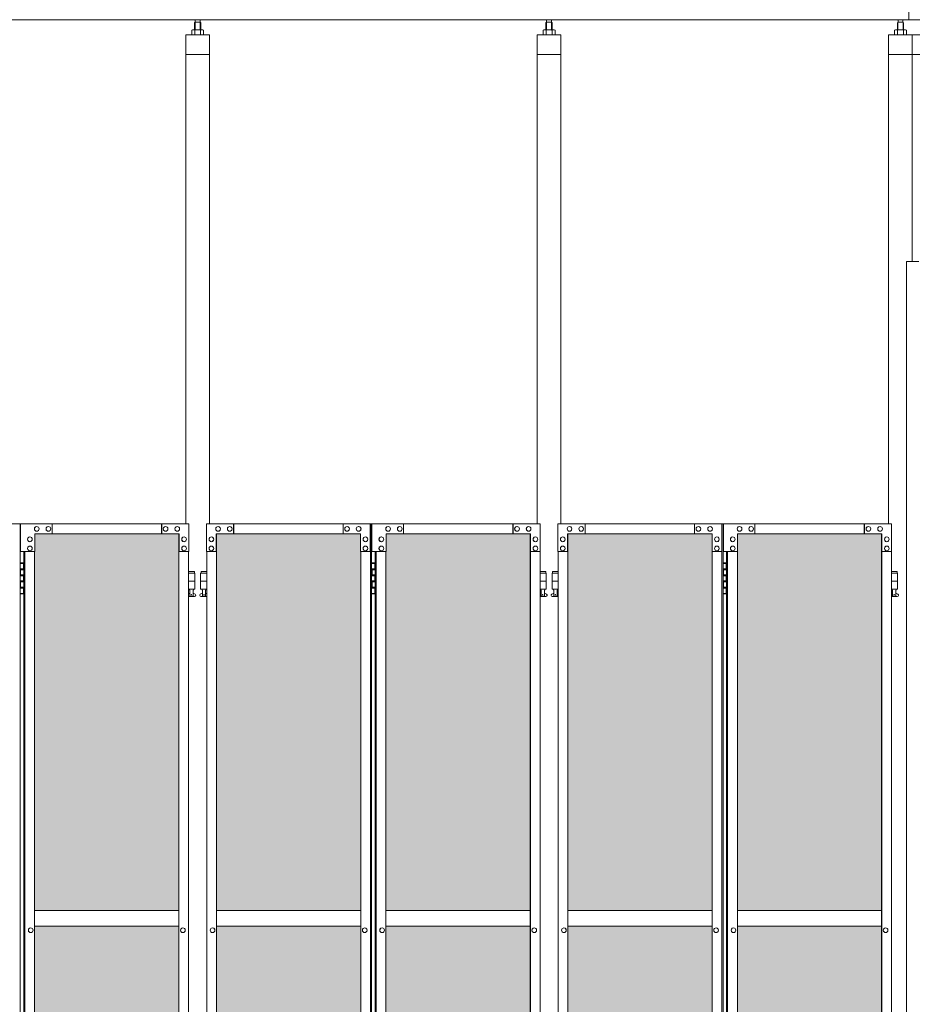
# Model space of a CAD drawing. Units: millimetres. Extents: x 2456 to 33146, y 470 to 10471.
# Drawn here: x 7937 to 10200, y 4107 to 6603 of the extents above; entities that cross this region are included whole.
import ezdxf

# ---------------------------------------------------------------- set-up
doc = ezdxf.new("R2010")
doc.units = ezdxf.units.MM
for name, color, linetype, lineweight in [('ハッチング', 171, 'Continuous', 9), ('実線', 3, 'Continuous', 18), ('細線', 4, 'Continuous', 9)]:
    doc.layers.add(name, color=color, linetype=linetype, lineweight=lineweight)

msp = doc.modelspace()

# ---------------------------------------------------------------- hatches: boundary and pattern name
at = {"layer": 'ハッチング', "ltscale": 0.05}
h = msp.add_hatch(dxfattribs=at)
h.set_pattern_fill('AR-B816', color=256, scale=0.2)
h.paths.add_polyline_path([(4321.6, 5274.6), (4006.1, 5274.6), (4006.1, 4344.6), (4321.6, 4344.6)])
h.paths.add_polyline_path([(4408.9, 4344.6), (4775.9, 4344.6), (4775.9, 5299.6), (4409.3, 5299.6), (4408.9, 5254.6)])
h.paths.add_polyline_path([(4871.8, 4344.6), (5237.6, 4344.6), (5237.1, 5254.6), (5237.1, 5299.6), (4871.8, 5299.6)])
h.paths.add_polyline_path([(5667.2, 5299.6), (5301.9, 5299.6), (5301.4, 5254.6), (5301.4, 4344.6), (5667.2, 4344.6)])
h.paths.add_polyline_path([(6128.1, 5254.6), (6128.1, 5299.6), (5762.8, 5299.6), (5762.8, 4344.6), (6128.6, 4344.6), (6128.6, 5254.6)], is_closed=False)
h.paths.add_polyline_path([(6558.2, 5299.6), (6192.9, 5299.6), (6192.4, 5254.6), (6192.4, 4344.6), (6558.2, 4344.6)])
h.paths.add_polyline_path([(6653.8, 4344.6), (7019.6, 4344.6), (7019.1, 5254.6), (7019.1, 5299.6), (6653.8, 5299.6)])
h.paths.add_polyline_path([(7449.2, 5299.6), (7083.9, 5299.6), (7083.4, 5254.6), (7083.4, 4344.6), (7449.2, 4344.6)])
h.paths.add_polyline_path([(7910.1, 5254.6), (7910.1, 5299.6), (7544.8, 5299.6), (7544.8, 4344.6), (7910.6, 4344.6), (7910.6, 5254.6)], is_closed=False)
h.paths.add_polyline_path([(7974.4, 4344.6), (8340.2, 4344.6), (8340.2, 5299.6), (7974.9, 5299.6), (7974.4, 5254.6)])
h.paths.add_polyline_path([(8435.8, 4344.6), (8801.6, 4344.6), (8801.1, 5254.6), (8801.1, 5299.6), (8435.8, 5299.6)])
h.paths.add_polyline_path([(9231.2, 5299.6), (8865.9, 5299.6), (8865.4, 5254.6), (8865.4, 4344.6), (9231.2, 4344.6)])
h.paths.add_polyline_path([(9692.1, 5254.6), (9692.1, 5299.6), (9326.8, 5299.6), (9326.8, 4344.6), (9692.6, 4344.6), (9692.6, 5254.6)], is_closed=False)
h.paths.add_polyline_path([(10122.2, 5299.6), (9756.9, 5299.6), (9756.4, 5254.6), (9756.4, 4344.6), (10122.2, 4344.6)])
h.paths.add_polyline_path([(10277.8, 4344.6), (10643.6, 4344.6), (10643.1, 5254.6), (10643.1, 5299.6), (10277.8, 5299.6)])
h.paths.add_polyline_path([(10707.4, 4344.6), (11073.2, 4344.6), (11073.2, 5299.6), (10707.9, 5299.6), (10707.4, 5254.6)])
h.paths.add_polyline_path([(11534.1, 5254.6), (11534.1, 5299.6), (11168.8, 5299.6), (11168.8, 4344.6), (11534.6, 4344.6), (11534.6, 5254.6)], is_closed=False)
h.paths.add_polyline_path([(11598.4, 4344.6), (11964.2, 4344.6), (11964.2, 5299.6), (11598.9, 5299.6), (11598.4, 5254.6)])
h.paths.add_polyline_path([(12425.1, 5254.6), (12425.1, 5299.6), (12059.8, 5299.6), (12059.8, 4344.6), (12425.6, 4344.6), (12425.6, 5254.6)], is_closed=False)
h.paths.add_polyline_path([(12855.2, 5299.6), (12489.9, 5299.6), (12489.4, 5254.6), (12489.4, 4344.6), (12855.2, 4344.6)])
h.paths.add_polyline_path([(13316.1, 5254.6), (13316.1, 5299.6), (12950.8, 5299.6), (12950.8, 4344.6), (13316.6, 4344.6), (13316.6, 5254.6)], is_closed=False)
h.paths.add_polyline_path([(13746.2, 5299.6), (13380.9, 5299.6), (13380.4, 5254.6), (13380.4, 4344.6), (13746.2, 4344.6)])
h.paths.add_polyline_path([(14207.1, 5254.6), (14207.1, 5299.6), (13841.8, 5299.6), (13841.8, 4344.6), (14207.6, 4344.6), (14207.6, 5254.6)], is_closed=False)
h.paths.add_polyline_path([(14271.4, 4344.6), (14637.2, 4344.6), (14637.2, 5299.6), (14271.9, 5299.6), (14271.4, 5254.6)])
h.paths.add_polyline_path([(14732.8, 4344.6), (15098.6, 4344.6), (15098.1, 5254.6), (15098.1, 5299.6), (14732.8, 5299.6)])
h.paths.add_polyline_path([(15528.2, 5299.6), (15162.9, 5299.6), (15162.4, 5254.6), (15162.4, 4344.6), (15528.2, 4344.6)])
h.paths.add_polyline_path([(15623.8, 4344.6), (15989.6, 4344.6), (15989.1, 5254.6), (15989.1, 5299.6), (15623.8, 5299.6)])
h.paths.add_polyline_path([(16419.2, 5299.6), (16053.9, 5299.6), (16053.4, 5254.6), (16053.4, 4344.6), (16419.2, 4344.6)])
h.paths.add_polyline_path([(4006.1, 4304.6), (4006.1, 3859.6), (4050.2, 3859.6), (4276.8, 3859.6), (4321.2, 3859.6), (4321.6, 3904.6), (4321.6, 4304.6)])
h.paths.add_polyline_path([(4012, 3344.6), (4317.6, 3344.6), (4317.2, 3759.6), (4317.2, 3804.6), (4272.8, 3804.6), (4055.7, 3804.6), (4012, 3804.6)])
h.paths.add_polyline_path([(4012, 2389.6), (4056.1, 2389.6), (4272.8, 2389.6), (4317.2, 2389.6), (4317.6, 2434.6), (4317.6, 3304.6), (4012, 3304.6)])
h.paths.add_polyline_path([(4775.9, 3344.6), (4775.9, 4304.6), (4408.9, 4304.6), (4408.9, 3344.6)])
h.paths.add_polyline_path([(4775.9, 2349.6), (4775.9, 3304.6), (4408.9, 3304.6), (4409.3, 2394.6), (4409.3, 2349.6), (4453.7, 2349.6), (4732.3, 2349.6)])
h.paths.add_polyline_path([(4871.8, 3304.6), (4871.8, 2349.6), (4915.7, 2349.6), (5192.9, 2349.6), (5237.1, 2349.6), (5237.6, 2394.6), (5237.6, 3304.6)])
h.paths.add_polyline_path([(5237.6, 4304.6), (4871.8, 4304.6), (4871.8, 3344.6), (5237.6, 3344.6)])
h.paths.add_polyline_path([(5301.4, 3344.6), (5667.2, 3344.6), (5667.2, 4304.6), (5301.4, 4304.6)])
h.paths.add_polyline_path([(5667.2, 2349.6), (5667.2, 3304.6), (5301.4, 3304.6), (5301.9, 2394.6), (5301.9, 2349.6), (5346.1, 2349.6), (5623.8, 2349.6)])
h.paths.add_polyline_path([(5762.8, 3304.6), (5762.8, 2349.6), (5806.7, 2349.6), (6083.9, 2349.6), (6128.1, 2349.6), (6128.6, 2394.6), (6128.6, 3304.6)])
h.paths.add_polyline_path([(6128.6, 4304.6), (5762.8, 4304.6), (5762.8, 3344.6), (6128.6, 3344.6)])
h.paths.add_polyline_path([(6192.4, 3344.6), (6558.2, 3344.6), (6558.2, 4304.6), (6192.4, 4304.6)])
h.paths.add_polyline_path([(6558.2, 2349.6), (6558.2, 3304.6), (6192.4, 3304.6), (6192.9, 2394.6), (6192.9, 2349.6), (6237.1, 2349.6), (6514.8, 2349.6)])
h.paths.add_polyline_path([(6653.8, 3304.6), (6653.8, 2349.6), (6697.7, 2349.6), (6974.9, 2349.6), (7019.1, 2349.6), (7019.6, 2394.6), (7019.6, 3304.6)])
h.paths.add_polyline_path([(7019.6, 4304.6), (6653.8, 4304.6), (6653.8, 3344.6), (7019.6, 3344.6)])
h.paths.add_polyline_path([(7083.4, 3344.6), (7449.2, 3344.6), (7449.2, 4304.6), (7083.4, 4304.6)])
h.paths.add_polyline_path([(7449.2, 2349.6), (7449.2, 3304.6), (7083.4, 3304.6), (7083.9, 2394.6), (7083.9, 2349.6), (7128.1, 2349.6), (7405.8, 2349.6)])
h.paths.add_polyline_path([(7544.8, 3304.6), (7544.8, 2349.6), (7588.7, 2349.6), (7865.9, 2349.6), (7910.1, 2349.6), (7910.6, 2394.6), (7910.6, 3304.6)])
h.paths.add_polyline_path([(7910.6, 4304.6), (7544.8, 4304.6), (7544.8, 3344.6), (7910.6, 3344.6)])
h.paths.add_polyline_path([(7974.4, 3344.6), (8340.2, 3344.6), (8340.2, 4304.6), (7974.4, 4304.6)])
h.paths.add_polyline_path([(8340.2, 2349.6), (8340.2, 3304.6), (7974.4, 3304.6), (7974.9, 2394.6), (7974.9, 2349.6), (8019.1, 2349.6), (8296.8, 2349.6)])
h.paths.add_polyline_path([(8435.8, 3304.6), (8435.8, 2349.6), (8479.7, 2349.6), (8756.9, 2349.6), (8801.1, 2349.6), (8801.6, 2394.6), (8801.6, 3304.6)])
h.paths.add_polyline_path([(8801.6, 4304.6), (8435.8, 4304.6), (8435.8, 3344.6), (8801.6, 3344.6)])
h.paths.add_polyline_path([(8865.4, 3344.6), (9231.2, 3344.6), (9231.2, 4304.6), (8865.4, 4304.6)])
h.paths.add_polyline_path([(9231.2, 2349.6), (9231.2, 3304.6), (8865.4, 3304.6), (8865.9, 2394.6), (8865.9, 2349.6), (8910.1, 2349.6), (9187.8, 2349.6)])
h.paths.add_polyline_path([(9326.8, 3304.6), (9326.8, 2349.6), (9370.7, 2349.6), (9647.9, 2349.6), (9692.1, 2349.6), (9692.6, 2394.6), (9692.6, 3304.6)])
h.paths.add_polyline_path([(9692.6, 4304.6), (9326.8, 4304.6), (9326.8, 3344.6), (9692.6, 3344.6)])
h.paths.add_polyline_path([(9756.4, 3344.6), (10122.2, 3344.6), (10122.2, 4304.6), (9756.4, 4304.6)])
h.paths.add_polyline_path([(10122.2, 2349.6), (10122.2, 3304.6), (9756.4, 3304.6), (9756.9, 2394.6), (9756.9, 2349.6), (9801.1, 2349.6), (10078.8, 2349.6)])
h.paths.add_polyline_path([(10277.8, 3304.6), (10277.8, 2349.6), (10321.7, 2349.6), (10598.9, 2349.6), (10643.1, 2349.6), (10643.6, 2394.6), (10643.6, 3304.6)])
h.paths.add_polyline_path([(10643.6, 4304.6), (10277.8, 4304.6), (10277.8, 3344.6), (10643.6, 3344.6)])
h.paths.add_polyline_path([(10707.4, 3344.6), (11073.2, 3344.6), (11073.2, 4304.6), (10707.4, 4304.6)])
h.paths.add_polyline_path([(11073.2, 2349.6), (11073.2, 3304.6), (10707.4, 3304.6), (10707.9, 2394.6), (10707.9, 2349.6), (10752.1, 2349.6), (11029.8, 2349.6)])
h.paths.add_polyline_path([(11168.8, 3304.6), (11168.8, 2349.6), (11212.7, 2349.6), (11489.9, 2349.6), (11534.1, 2349.6), (11534.6, 2394.6), (11534.6, 3304.6)])
h.paths.add_polyline_path([(11534.6, 4304.6), (11168.8, 4304.6), (11168.8, 3344.6), (11534.6, 3344.6)])
h.paths.add_polyline_path([(11598.4, 3344.6), (11964.2, 3344.6), (11964.2, 4304.6), (11598.4, 4304.6)])
h.paths.add_polyline_path([(11964.2, 2349.6), (11964.2, 3304.6), (11598.4, 3304.6), (11598.9, 2394.6), (11598.9, 2349.6), (11643.1, 2349.6), (11920.8, 2349.6)])
h.paths.add_polyline_path([(12059.8, 3304.6), (12059.8, 2349.6), (12103.7, 2349.6), (12380.9, 2349.6), (12425.1, 2349.6), (12425.6, 2394.6), (12425.6, 3304.6)])
h.paths.add_polyline_path([(12425.6, 4304.6), (12059.8, 4304.6), (12059.8, 3344.6), (12425.6, 3344.6)])
h.paths.add_polyline_path([(12489.4, 3344.6), (12855.2, 3344.6), (12855.2, 4304.6), (12489.4, 4304.6)])
h.paths.add_polyline_path([(12855.2, 2349.6), (12855.2, 3304.6), (12489.4, 3304.6), (12489.9, 2394.6), (12489.9, 2349.6), (12534.1, 2349.6), (12811.8, 2349.6)])
h.paths.add_polyline_path([(12950.8, 3304.6), (12950.8, 2349.6), (12994.7, 2349.6), (13271.9, 2349.6), (13316.1, 2349.6), (13316.6, 2394.6), (13316.6, 3304.6)])
h.paths.add_polyline_path([(13316.6, 4304.6), (12950.8, 4304.6), (12950.8, 3344.6), (13316.6, 3344.6)])
h.paths.add_polyline_path([(13380.4, 3344.6), (13746.2, 3344.6), (13746.2, 4304.6), (13380.4, 4304.6)])
h.paths.add_polyline_path([(13746.2, 2349.6), (13746.2, 3304.6), (13380.4, 3304.6), (13380.9, 2394.6), (13380.9, 2349.6), (13425.1, 2349.6), (13702.8, 2349.6)])
h.paths.add_polyline_path([(13841.8, 3304.6), (13841.8, 2349.6), (13885.7, 2349.6), (14162.9, 2349.6), (14207.1, 2349.6), (14207.6, 2394.6), (14207.6, 3304.6)])
h.paths.add_polyline_path([(14207.6, 4304.6), (13841.8, 4304.6), (13841.8, 3344.6), (14207.6, 3344.6)])
h.paths.add_polyline_path([(14271.4, 3344.6), (14637.2, 3344.6), (14637.2, 4304.6), (14271.4, 4304.6)])
h.paths.add_polyline_path([(14637.2, 2349.6), (14637.2, 3304.6), (14271.4, 3304.6), (14271.9, 2394.6), (14271.9, 2349.6), (14316.1, 2349.6), (14593.8, 2349.6)])
h.paths.add_polyline_path([(14732.8, 3304.6), (14732.8, 2349.6), (14776.7, 2349.6), (15053.9, 2349.6), (15098.1, 2349.6), (15098.6, 2394.6), (15098.6, 3304.6)])
h.paths.add_polyline_path([(15098.6, 4304.6), (14732.8, 4304.6), (14732.8, 3344.6), (15098.6, 3344.6)])
h.paths.add_polyline_path([(15162.4, 3344.6), (15528.2, 3344.6), (15528.2, 4304.6), (15162.4, 4304.6)])
h.paths.add_polyline_path([(15528.2, 2349.6), (15528.2, 3304.6), (15162.4, 3304.6), (15162.9, 2394.6), (15162.9, 2349.6), (15207.1, 2349.6), (15484.8, 2349.6)])
h.paths.add_polyline_path([(15623.8, 3304.6), (15623.8, 2349.6), (15667.7, 2349.6), (15944.9, 2349.6), (15989.1, 2349.6), (15989.6, 2394.6), (15989.6, 3304.6)])
h.paths.add_polyline_path([(15989.6, 4304.6), (15623.8, 4304.6), (15623.8, 3344.6), (15989.6, 3344.6)])
h.paths.add_polyline_path([(16053.4, 3344.6), (16419.2, 3344.6), (16419.2, 4304.6), (16053.4, 4304.6)])
h.paths.add_polyline_path([(16053.9, 2349.6), (16098.1, 2349.6), (16375.8, 2349.6), (16419.2, 2349.6), (16419.2, 3304.6), (16053.4, 3304.6), (16053.9, 2394.6)])
h.paths.add_polyline_path([(18644.1, 3304.6), (18271.6, 3304.6), (18271.6, 2394.6), (18271.6, 2349.6), (18316.6, 2349.6), (18595.7, 2349.6), (18606.1, 2360), (18651.1, 2366), (18644.1, 2394.6)])
h.paths.add_polyline_path([(18644.1, 4304.6), (18271.6, 4304.6), (18271.6, 3344.6), (18644.1, 3344.6)])
h.paths.add_polyline_path([(18644.1, 5254.6), (18644.1, 5299.6), (18599.1, 5299.6), (18316.6, 5299.6), (18271.6, 5299.6), (18271.6, 5254.6), (18271.6, 4344.6), (18644.1, 4344.6)])

# ---------------------------------------------------------------- linework, layer by layer
at = {"layer": '実線', "ltscale": 0.05}
for p, q in [((10191, 6603), (10191, 7303)), ((16257, 6603), (4143, 6603)), ((8381.5, 6596.6), (8380.1, 6595.1)), ((8380.1, 6595.1), (8380.1, 6577.6)), ((8394.5, 6596.6), (8381.5, 6596.6)), ((8381.7, 6596.6), (8381.7, 6603)), ((8394.2, 6596.6), (8394.2, 6603)), ((8394.5, 6596.6), (8395.9, 6595.1)), ((8395.9, 6595.1), (8395.9, 6577.6)), ((9272.5, 6596.6), (9271.1, 6595.1)), ((9271.1, 6595.1), (9271.1, 6577.6)), ((9285.5, 6596.6), (9272.5, 6596.6)), ((9272.8, 6596.6), (9272.8, 6603)), ((9285.3, 6596.6), (9285.3, 6603)), ((9285.5, 6596.6), (9286.9, 6595.1)), ((9286.9, 6595.1), (9286.9, 6577.6)), ((10163.5, 6596.6), (10162.1, 6595.1)), ((10162.1, 6595.1), (10162.1, 6577.6)), ((10176.5, 6596.6), (10163.5, 6596.6)), ((10163.8, 6596.6), (10163.8, 6603)), ((10176.3, 6596.6), (10176.3, 6603)), ((10176.5, 6596.6), (10177.9, 6595.1)), ((10177.9, 6595.1), (10177.9, 6577.6)), ((8375, 6577.6), (8373, 6576.4)), ((8373, 6576.4), (8373, 6564.6)), ((8401, 6577.6), (8375, 6577.6)), ((8377.4, 6577.6), (8376.7, 6577.6)), ((8378, 6577.5), (8377.4, 6577.6)), ((8378.6, 6577.4), (8378, 6577.5)), ((8379.2, 6577.3), (8378.6, 6577.4)), ((8379.6, 6577.2), (8379.2, 6577.3)), ((8380, 6577), (8379.6, 6577.2)), ((8380.3, 6576.8), (8380, 6577)), ((8380.4, 6576.6), (8380.3, 6576.8)), ((8380.5, 6576.4), (8380.4, 6576.6)), ((8380.6, 6576.6), (8380.5, 6576.4)), ((8380.5, 6576.4), (8380.5, 6576.4)), ((8380.5, 6576.4), (8380.5, 6576.4)), ((8380.5, 6576.4), (8380.5, 6564.6)), ((8380.9, 6576.8), (8380.6, 6576.6)), ((8381.5, 6577), (8380.9, 6576.8)), ((8382.3, 6577.2), (8381.5, 6577)), ((8383.2, 6577.3), (8382.3, 6577.2)), ((8384.2, 6577.4), (8383.2, 6577.3)), ((8385.4, 6577.5), (8384.2, 6577.4)), ((8386.7, 6577.6), (8385.4, 6577.5)), ((8388, 6577.6), (8386.7, 6577.6)), ((8389.3, 6577.6), (8388, 6577.6)), ((8390.6, 6577.5), (8389.3, 6577.6)), ((8391.8, 6577.4), (8390.6, 6577.5)), ((8392.8, 6577.3), (8391.8, 6577.4)), ((8393.7, 6577.2), (8392.8, 6577.3)), ((8394.5, 6577), (8393.7, 6577.2)), ((8395.1, 6576.8), (8394.5, 6577)), ((8395.4, 6576.6), (8395.1, 6576.8)), ((8395.5, 6576.4), (8395.4, 6576.6)), ((8395.6, 6576.6), (8395.5, 6576.4)), ((8395.5, 6576.4), (8395.5, 6576.4)), ((8395.5, 6576.4), (8395.5, 6564.6)), ((8395.7, 6576.8), (8395.6, 6576.6)), ((8396, 6577), (8395.7, 6576.8)), ((8396.4, 6577.2), (8396, 6577)), ((8396.8, 6577.3), (8396.4, 6577.2)), ((8397.4, 6577.4), (8396.8, 6577.3)), ((8398, 6577.5), (8397.4, 6577.4)), ((8398.6, 6577.6), (8398, 6577.5)), ((8399.3, 6577.6), (8398.6, 6577.6)), ((8399.3, 6577.6), (8399.3, 6577.6)), ((8401, 6577.6), (8403, 6576.4)), ((8403, 6576.4), (8403, 6564.6)), ((9266, 6577.6), (9264, 6576.4)), ((9264, 6576.4), (9264, 6564.6)), ((9292, 6577.6), (9266, 6577.6)), ((9268.4, 6577.6), (9267.7, 6577.6)), ((9269, 6577.5), (9268.4, 6577.6)), ((9269.6, 6577.4), (9269, 6577.5)), ((9270.2, 6577.3), (9269.6, 6577.4)), ((9270.6, 6577.2), (9270.2, 6577.3)), ((9271, 6577), (9270.6, 6577.2)), ((9271.3, 6576.8), (9271, 6577)), ((9271.4, 6576.6), (9271.3, 6576.8)), ((9271.5, 6576.4), (9271.4, 6576.6)), ((9271.6, 6576.6), (9271.5, 6576.4)), ((9271.5, 6576.4), (9271.5, 6576.4)), ((9271.5, 6576.4), (9271.5, 6576.4)), ((9271.5, 6576.4), (9271.5, 6564.6)), ((9271.9, 6576.8), (9271.6, 6576.6)), ((9272.5, 6577), (9271.9, 6576.8)), ((9273.3, 6577.2), (9272.5, 6577)), ((9274.2, 6577.3), (9273.3, 6577.2)), ((9275.2, 6577.4), (9274.2, 6577.3)), ((9276.4, 6577.5), (9275.2, 6577.4)), ((9277.7, 6577.6), (9276.4, 6577.5)), ((9279, 6577.6), (9277.7, 6577.6)), ((9280.3, 6577.6), (9279, 6577.6)), ((9281.6, 6577.5), (9280.3, 6577.6)), ((9282.8, 6577.4), (9281.6, 6577.5)), ((9283.8, 6577.3), (9282.8, 6577.4)), ((9284.7, 6577.2), (9283.8, 6577.3)), ((9285.5, 6577), (9284.7, 6577.2)), ((9286.1, 6576.8), (9285.5, 6577)), ((9286.4, 6576.6), (9286.1, 6576.8)), ((9286.5, 6576.4), (9286.4, 6576.6)), ((9286.6, 6576.6), (9286.5, 6576.4)), ((9286.5, 6576.4), (9286.5, 6576.4)), ((9286.5, 6576.4), (9286.5, 6564.6)), ((9286.7, 6576.8), (9286.6, 6576.6)), ((9287, 6577), (9286.7, 6576.8)), ((9287.4, 6577.2), (9287, 6577)), ((9287.8, 6577.3), (9287.4, 6577.2)), ((9288.4, 6577.4), (9287.8, 6577.3)), ((9289, 6577.5), (9288.4, 6577.4)), ((9289.6, 6577.6), (9289, 6577.5)), ((9290.3, 6577.6), (9289.6, 6577.6)), ((9290.3, 6577.6), (9290.3, 6577.6)), ((9292, 6577.6), (9294, 6576.4)), ((9294, 6576.4), (9294, 6564.6)), ((10157, 6577.6), (10155, 6576.4)), ((10155, 6576.4), (10155, 6564.6)), ((10183, 6577.6), (10157, 6577.6)), ((10159.4, 6577.6), (10158.7, 6577.6)), ((10160, 6577.5), (10159.4, 6577.6)), ((10160.6, 6577.4), (10160, 6577.5)), ((10161.2, 6577.3), (10160.6, 6577.4)), ((10161.6, 6577.2), (10161.2, 6577.3)), ((10162, 6577), (10161.6, 6577.2)), ((10162.3, 6576.8), (10162, 6577)), ((10162.4, 6576.6), (10162.3, 6576.8)), ((10162.5, 6576.4), (10162.4, 6576.6)), ((10162.6, 6576.6), (10162.5, 6576.4)), ((10162.5, 6576.4), (10162.5, 6576.4)), ((10162.5, 6576.4), (10162.5, 6576.4)), ((10162.5, 6576.4), (10162.5, 6564.6)), ((10162.9, 6576.8), (10162.6, 6576.6)), ((10163.5, 6577), (10162.9, 6576.8)), ((10164.3, 6577.2), (10163.5, 6577)), ((10165.2, 6577.3), (10164.3, 6577.2)), ((10166.2, 6577.4), (10165.2, 6577.3)), ((10167.4, 6577.5), (10166.2, 6577.4)), ((10168.7, 6577.6), (10167.4, 6577.5)), ((10170, 6577.6), (10168.7, 6577.6)), ((10171.3, 6577.6), (10170, 6577.6)), ((10172.6, 6577.5), (10171.3, 6577.6)), ((10173.8, 6577.4), (10172.6, 6577.5)), ((10174.8, 6577.3), (10173.8, 6577.4)), ((10175.7, 6577.2), (10174.8, 6577.3)), ((10176.5, 6577), (10175.7, 6577.2)), ((10177.1, 6576.8), (10176.5, 6577)), ((10177.4, 6576.6), (10177.1, 6576.8)), ((10177.5, 6576.4), (10177.4, 6576.6)), ((10177.6, 6576.6), (10177.5, 6576.4)), ((10177.5, 6576.4), (10177.5, 6576.4)), ((10177.5, 6576.4), (10177.5, 6564.6)), ((10177.7, 6576.8), (10177.6, 6576.6)), ((10178, 6577), (10177.7, 6576.8)), ((10178.4, 6577.2), (10178, 6577)), ((10178.8, 6577.3), (10178.4, 6577.2)), ((10179.4, 6577.4), (10178.8, 6577.3)), ((10180, 6577.5), (10179.4, 6577.4)), ((10180.6, 6577.6), (10180, 6577.5)), ((10181.3, 6577.6), (10180.6, 6577.6)), ((10181.3, 6577.6), (10181.3, 6577.6)), ((10183, 6577.6), (10185, 6576.4)), ((10185, 6576.4), (10185, 6564.6)), ((8358, 6564.6), (8358, 5324.6)), ((8418, 6564.6), (8358, 6564.6)), ((8418, 5324.6), (8418, 6564.6)), ((9249, 6564.6), (9249, 5324.6)), ((9309, 6564.6), (9249, 6564.6)), ((9309, 5324.6), (9309, 6564.6)), ((10140, 5324.6), (10140, 6564.6)), ((10200, 6564.6), (10140, 6564.6)), ((10200, 6564.6), (10200, 5989.6)), ((10260, 6564.6), (10200, 6564.6)), ((8418, 6514.6), (8358, 6514.6)), ((9309, 6514.6), (9249, 6514.6)), ((10200, 6514.6), (10140, 6514.6)), ((10260, 6514.6), (10200, 6514.6)), ((10185, 5989.6), (10216.5, 5989.6)), ((10185, 5989.6), (10185, 2339.6)), ((7519.4, 5324.6), (7938.1, 5324.6)), ((7938.1, 5324.6), (7938.1, 2324.6)), ((8365.6, 5324.6), (7938.9, 5324.6)), ((7938.9, 5254.6), (7938.9, 5324.6)), ((7979.8, 5318.1), (7979.9, 5318.1)), ((8009.3, 5318.1), (8009.4, 5318.1)), ((8019.1, 5324.6), (8019.1, 5299.6)), ((8296.3, 5324.6), (8296.3, 5299.6)), ((8296.8, 5299.6), (8296.8, 5324.6)), ((8306.6, 5318.1), (8306.7, 5318.1)), ((8336.1, 5318.1), (8336.2, 5318.1)), ((8365.6, 5324.6), (8365.6, 5254.6)), ((8410.4, 5324.6), (8829.1, 5324.6)), ((8410.4, 5324.6), (8410.4, 5254.6)), ((8439.9, 5318.1), (8439.8, 5318.1)), ((8469.4, 5318.1), (8469.3, 5318.1)), ((8479.2, 5299.6), (8479.2, 5324.6)), ((8479.7, 5324.6), (8479.7, 5299.6)), ((8756.9, 5324.6), (8756.9, 5299.6)), ((8766.7, 5318.1), (8766.6, 5318.1)), ((8796.2, 5318.1), (8796.1, 5318.1)), ((8825.7, 5254.6), (8825.7, 5324.6)), ((8826.2, 2324.6), (8826.2, 5324.6)), ((8829.1, 5324.6), (8829.1, 2324.6)), ((9256.6, 5324.6), (8829.9, 5324.6)), ((8829.9, 5254.6), (8829.9, 5324.6)), ((8870.8, 5318.1), (8870.9, 5318.1)), ((8900.3, 5318.1), (8900.4, 5318.1)), ((8910.1, 5324.6), (8910.1, 5299.6)), ((9187.3, 5324.6), (9187.3, 5299.6)), ((9187.8, 5299.6), (9187.8, 5324.6)), ((9197.6, 5318.1), (9197.7, 5318.1)), ((9227.1, 5318.1), (9227.2, 5318.1)), ((9256.6, 5324.6), (9256.6, 5254.6)), ((9301.4, 5324.6), (9720.1, 5324.6)), ((9301.4, 5324.6), (9301.4, 5254.6)), ((9330.9, 5318.1), (9330.8, 5318.1)), ((9360.4, 5318.1), (9360.3, 5318.1)), ((9370.2, 5299.6), (9370.2, 5324.6)), ((9370.7, 5324.6), (9370.7, 5299.6)), ((9647.9, 5324.6), (9647.9, 5299.6)), ((9657.7, 5318.1), (9657.6, 5318.1)), ((9687.2, 5318.1), (9687.1, 5318.1)), ((9716.7, 5254.6), (9716.7, 5324.6)), ((9717.2, 2324.6), (9717.2, 5324.6)), ((9720.1, 5324.6), (9720.1, 2324.6)), ((10147.6, 5324.6), (9720.9, 5324.6)), ((9720.9, 5254.6), (9720.9, 5324.6)), ((9761.8, 5318.1), (9761.9, 5318.1)), ((9791.3, 5318.1), (9791.4, 5318.1)), ((9801.1, 5324.6), (9801.1, 5299.6)), ((10078.3, 5324.6), (10078.3, 5299.6)), ((10078.8, 5299.6), (10078.8, 5324.6)), ((10088.6, 5318.1), (10088.7, 5318.1)), ((10118.1, 5318.1), (10118.2, 5318.1)), ((10147.6, 5324.6), (10147.6, 5254.6)), ((8341, 5299.6), (7974.9, 5299.6)), ((7974.9, 5299.6), (7974.9, 5254.6)), ((7979.8, 5306.1), (7979.9, 5306.1)), ((8009.3, 5306.1), (8009.4, 5306.1)), ((8306.6, 5306.1), (8306.7, 5306.1)), ((8336.1, 5306.1), (8336.2, 5306.1)), ((8340.2, 5299.6), (8340.2, 2349.6)), ((8340.5, 2349.6), (8340.5, 5299.6)), ((8341, 5254.6), (8341, 5299.6)), ((8435, 5299.6), (8801.1, 5299.6)), ((8435, 5254.6), (8435, 5299.6)), ((8435.5, 2349.6), (8435.5, 5299.6)), ((8435.8, 5299.6), (8435.8, 2349.6)), ((8439.9, 5306.1), (8439.8, 5306.1)), ((8469.4, 5306.1), (8469.3, 5306.1)), ((8766.7, 5306.1), (8766.6, 5306.1)), ((8796.2, 5306.1), (8796.1, 5306.1)), ((8801.1, 5299.6), (8801.1, 5254.6)), ((9232, 5299.6), (8865.9, 5299.6)), ((8865.9, 5299.6), (8865.9, 5254.6)), ((8870.8, 5306.1), (8870.9, 5306.1)), ((8900.3, 5306.1), (8900.4, 5306.1)), ((9197.6, 5306.1), (9197.7, 5306.1)), ((9227.1, 5306.1), (9227.2, 5306.1)), ((9231.2, 5299.6), (9231.2, 2349.6)), ((9231.5, 2349.6), (9231.5, 5299.6)), ((9232, 5254.6), (9232, 5299.6)), ((9326, 5299.6), (9692.1, 5299.6)), ((9326, 5254.6), (9326, 5299.6)), ((9326.5, 2349.6), (9326.5, 5299.6)), ((9326.8, 5299.6), (9326.8, 2349.6)), ((9330.9, 5306.1), (9330.8, 5306.1)), ((9360.4, 5306.1), (9360.3, 5306.1)), ((9657.7, 5306.1), (9657.6, 5306.1)), ((9687.2, 5306.1), (9687.1, 5306.1)), ((9692.1, 5299.6), (9692.1, 5254.6)), ((10123, 5299.6), (9756.9, 5299.6)), ((9756.9, 5299.6), (9756.9, 5254.6)), ((9761.8, 5306.1), (9761.9, 5306.1)), ((9791.3, 5306.1), (9791.4, 5306.1)), ((10088.6, 5306.1), (10088.7, 5306.1)), ((10118.1, 5306.1), (10118.2, 5306.1)), ((10122.2, 5299.6), (10122.2, 2349.6)), ((10122.5, 2349.6), (10122.5, 5299.6)), ((10123, 5254.6), (10123, 5299.6)), ((7962.6, 5291.6), (7962.7, 5291.6)), ((7962.6, 5279.6), (7962.7, 5279.6)), ((7962.6, 5268.6), (7962.7, 5268.6)), ((8353.3, 5291.6), (8353.4, 5291.6)), ((8353.3, 5279.6), (8353.4, 5279.6)), ((8353.3, 5268.6), (8353.4, 5268.6)), ((8422.7, 5291.6), (8422.6, 5291.6)), ((8422.7, 5279.6), (8422.6, 5279.6)), ((8422.7, 5268.6), (8422.6, 5268.6)), ((8813.4, 5291.6), (8813.3, 5291.6)), ((8813.4, 5279.6), (8813.3, 5279.6)), ((8813.4, 5268.6), (8813.3, 5268.6)), ((8853.6, 5291.6), (8853.7, 5291.6)), ((8853.6, 5279.6), (8853.7, 5279.6)), ((8853.6, 5268.6), (8853.7, 5268.6)), ((9244.3, 5291.6), (9244.4, 5291.6)), ((9244.3, 5279.6), (9244.4, 5279.6)), ((9244.3, 5268.6), (9244.4, 5268.6)), ((9313.7, 5291.6), (9313.6, 5291.6)), ((9313.7, 5279.6), (9313.6, 5279.6)), ((9313.7, 5268.6), (9313.6, 5268.6)), ((9704.4, 5291.6), (9704.3, 5291.6)), ((9704.4, 5279.6), (9704.3, 5279.6)), ((9704.4, 5268.6), (9704.3, 5268.6)), ((9744.6, 5291.6), (9744.7, 5291.6)), ((9744.6, 5279.6), (9744.7, 5279.6)), ((9744.6, 5268.6), (9744.7, 5268.6)), ((10135.3, 5291.6), (10135.4, 5291.6)), ((10135.3, 5279.6), (10135.4, 5279.6)), ((10135.3, 5268.6), (10135.4, 5268.6)), ((7974.9, 5254.6), (7938.9, 5254.6)), ((7946.9, 5254.6), (7946.9, 2394.6)), ((7949.8, 2394.6), (7949.8, 5254.6)), ((7962.6, 5256.6), (7962.7, 5256.6)), ((7974.4, 5254.6), (7974.4, 2394.6)), ((8365.6, 5254.6), (8340.5, 5254.6)), ((8353.3, 5256.6), (8353.4, 5256.6)), ((8365.1, 2394.6), (8365.1, 5254.6)), ((8410.4, 5254.6), (8435.5, 5254.6)), ((8410.9, 2394.6), (8410.9, 5254.6)), ((8422.7, 5256.6), (8422.6, 5256.6)), ((8801.1, 5254.6), (8826.2, 5254.6)), ((8801.6, 5254.6), (8801.6, 2394.6)), ((8813.4, 5256.6), (8813.3, 5256.6)), ((8865.9, 5254.6), (8829.9, 5254.6)), ((8837.9, 5254.6), (8837.9, 2394.6)), ((8840.8, 2394.6), (8840.8, 5254.6)), ((8853.6, 5256.6), (8853.7, 5256.6)), ((8865.4, 5254.6), (8865.4, 2394.6)), ((9256.6, 5254.6), (9231.5, 5254.6)), ((9244.3, 5256.6), (9244.4, 5256.6)), ((9256.1, 2394.6), (9256.1, 5254.6)), ((9301.4, 5254.6), (9326.5, 5254.6)), ((9301.9, 2394.6), (9301.9, 5254.6)), ((9313.7, 5256.6), (9313.6, 5256.6)), ((9692.1, 5254.6), (9717.2, 5254.6)), ((9692.6, 5254.6), (9692.6, 2394.6)), ((9704.4, 5256.6), (9704.3, 5256.6)), ((9756.9, 5254.6), (9720.9, 5254.6)), ((9728.9, 5254.6), (9728.9, 2394.6)), ((9731.8, 2394.6), (9731.8, 5254.6)), ((9744.6, 5256.6), (9744.7, 5256.6)), ((9756.4, 5254.6), (9756.4, 2394.6)), ((10147.6, 5254.6), (10122.5, 5254.6)), ((10135.3, 5256.6), (10135.4, 5256.6)), ((10147.1, 2394.6), (10147.1, 5254.6)), ((7938.1, 5224.6), (7946, 5224.6)), ((7941.5, 5226.1), (7939, 5225.6)), ((7939, 5224.6), (7939, 5225.6)), ((7942.5, 5226.1), (7941.5, 5226.1)), ((7942.5, 5226.1), (7943.5, 5226.1)), ((7943.5, 5226.1), (7946, 5225.6)), ((7946, 5224.6), (7946, 5225.6)), ((7946, 5208.6), (7946, 5224.6)), ((7946.5, 5224.6), (7946.9, 5224.6)), ((7946.5, 5208.6), (7946.5, 5224.6)), ((8829.1, 5224.6), (8837, 5224.6)), ((8832.5, 5226.1), (8830, 5225.6)), ((8830, 5224.6), (8830, 5225.6)), ((8833.5, 5226.1), (8832.5, 5226.1)), ((8833.5, 5226.1), (8834.5, 5226.1)), ((8834.5, 5226.1), (8837, 5225.6)), ((8837, 5224.6), (8837, 5225.6)), ((8837, 5208.6), (8837, 5224.6)), ((8837.5, 5224.6), (8837.9, 5224.6)), ((8837.5, 5208.6), (8837.5, 5224.6)), ((9720.1, 5224.6), (9728, 5224.6)), ((9723.5, 5226.1), (9721, 5225.6)), ((9721, 5224.6), (9721, 5225.6)), ((9724.5, 5226.1), (9723.5, 5226.1)), ((9724.5, 5226.1), (9725.5, 5226.1)), ((9725.5, 5226.1), (9728, 5225.6)), ((9728, 5224.6), (9728, 5225.6)), ((9728, 5208.6), (9728, 5224.6)), ((9728.5, 5224.6), (9728.9, 5224.6)), ((9728.5, 5208.6), (9728.5, 5224.6)), ((7938.5, 5211.1), (7946, 5211.1)), ((7938.5, 5211.1), (7938.5, 5193.1)), ((7938.5, 5193.1), (7946, 5193.1)), ((7939, 5211.1), (7939, 5193.1)), ((7939, 5208.6), (7946.5, 5208.6)), ((7939, 5195.6), (7946.5, 5195.6)), ((7946, 5177.6), (7946, 5195.6)), ((7946.5, 5177.6), (7946.5, 5195.6)), ((8379.5, 5203.6), (8365.1, 5203.6)), ((8365.1, 5199.6), (8380.5, 5199.6)), ((8379.5, 5203.6), (8379.5, 5199.6)), ((8380.5, 5199.6), (8380.5, 5159.6)), ((8410.9, 5199.6), (8395.5, 5199.6)), ((8395.5, 5199.6), (8395.5, 5159.6)), ((8396.5, 5203.6), (8396.5, 5199.6)), ((8396.5, 5203.6), (8410.9, 5203.6)), ((8829.5, 5211.1), (8837, 5211.1)), ((8829.5, 5211.1), (8829.5, 5193.1)), ((8829.5, 5193.1), (8837, 5193.1)), ((8830, 5211.1), (8830, 5193.1)), ((8830, 5208.6), (8837.5, 5208.6)), ((8830, 5195.6), (8837.5, 5195.6)), ((8837, 5177.6), (8837, 5195.6)), ((8837.5, 5177.6), (8837.5, 5195.6)), ((9270.5, 5203.6), (9256.1, 5203.6)), ((9256.1, 5199.6), (9271.5, 5199.6)), ((9270.5, 5203.6), (9270.5, 5199.6)), ((9271.5, 5199.6), (9271.5, 5159.6)), ((9301.9, 5199.6), (9286.5, 5199.6)), ((9286.5, 5199.6), (9286.5, 5159.6)), ((9287.5, 5203.6), (9287.5, 5199.6)), ((9287.5, 5203.6), (9301.9, 5203.6)), ((9720.5, 5211.1), (9728, 5211.1)), ((9720.5, 5211.1), (9720.5, 5193.1)), ((9720.5, 5193.1), (9728, 5193.1)), ((9721, 5211.1), (9721, 5193.1)), ((9721, 5208.6), (9728.5, 5208.6)), ((9721, 5195.6), (9728.5, 5195.6)), ((9728, 5177.6), (9728, 5195.6)), ((9728.5, 5177.6), (9728.5, 5195.6)), ((10161.5, 5203.6), (10147.1, 5203.6)), ((10147.1, 5199.6), (10162.5, 5199.6)), ((10161.5, 5203.6), (10161.5, 5199.6)), ((10162.5, 5199.6), (10162.5, 5159.6)), ((7938.5, 5180.1), (7939, 5180.1)), ((7938.5, 5180.1), (7938.5, 5162.1)), ((7939, 5180.1), (7946, 5180.1)), ((7939, 5180.1), (7939, 5162.1)), ((7939, 5177.6), (7946.5, 5177.6)), ((8365.1, 5179.6), (8380.5, 5179.6)), ((8410.9, 5179.6), (8395.5, 5179.6)), ((8829.5, 5180.1), (8830, 5180.1)), ((8829.5, 5180.1), (8829.5, 5162.1)), ((8830, 5180.1), (8837, 5180.1)), ((8830, 5180.1), (8830, 5162.1)), ((8830, 5177.6), (8837.5, 5177.6)), ((9256.1, 5179.6), (9271.5, 5179.6)), ((9301.9, 5179.6), (9286.5, 5179.6)), ((9720.5, 5180.1), (9721, 5180.1)), ((9720.5, 5180.1), (9720.5, 5162.1)), ((9721, 5180.1), (9728, 5180.1)), ((9721, 5180.1), (9721, 5162.1)), ((9721, 5177.6), (9728.5, 5177.6)), ((10147.1, 5179.6), (10162.5, 5179.6)), ((7946, 5148.6), (7938.1, 5148.6)), ((7938.5, 5162.1), (7946, 5162.1)), ((7939, 5164.6), (7946.5, 5164.6)), ((7939, 5148.6), (7939, 5147.6)), ((7941.5, 5147.1), (7939, 5147.6)), ((7942.5, 5147.1), (7941.5, 5147.1)), ((7942.5, 5147.1), (7943.5, 5147.1)), ((7943.5, 5147.1), (7946, 5147.6)), ((7946, 5148.6), (7946, 5164.6)), ((7946, 5148.6), (7946, 5147.6)), ((7946.5, 5148.6), (7946.5, 5164.6)), ((7946.9, 5148.6), (7946.5, 5148.6)), ((8365.1, 5159.6), (8380.5, 5159.6)), ((8365.1, 5147.6), (8367.8, 5149)), ((8367, 5159.6), (8367, 5156.6)), ((8367, 5156.6), (8367.8, 5156.6)), ((8367.8, 5141.6), (8367.8, 5156.6)), ((8376.2, 5141.6), (8376.2, 5156.6)), ((8377, 5156.6), (8376.2, 5156.6)), ((8381.4, 5146.2), (8376.2, 5149)), ((8377, 5159.6), (8377, 5156.6)), ((8394.6, 5146.2), (8399.8, 5149)), ((8410.9, 5159.6), (8395.5, 5159.6)), ((8399, 5159.6), (8399, 5156.6)), ((8399, 5156.6), (8399.8, 5156.6)), ((8399.8, 5141.6), (8399.8, 5156.6)), ((8408.2, 5141.6), (8408.2, 5156.6)), ((8409, 5156.6), (8408.2, 5156.6)), ((8410.9, 5147.6), (8408.2, 5149)), ((8409, 5159.6), (8409, 5156.6)), ((8837, 5148.6), (8829.1, 5148.6)), ((8829.5, 5162.1), (8837, 5162.1)), ((8830, 5164.6), (8837.5, 5164.6)), ((8830, 5148.6), (8830, 5147.6)), ((8832.5, 5147.1), (8830, 5147.6)), ((8833.5, 5147.1), (8832.5, 5147.1)), ((8833.5, 5147.1), (8834.5, 5147.1)), ((8834.5, 5147.1), (8837, 5147.6)), ((8837, 5148.6), (8837, 5164.6)), ((8837, 5148.6), (8837, 5147.6)), ((8837.5, 5148.6), (8837.5, 5164.6)), ((8837.9, 5148.6), (8837.5, 5148.6)), ((9256.1, 5159.6), (9271.5, 5159.6)), ((9256.1, 5147.6), (9258.8, 5149)), ((9258, 5159.6), (9258, 5156.6)), ((9258, 5156.6), (9258.8, 5156.6)), ((9258.8, 5141.6), (9258.8, 5156.6)), ((9267.2, 5141.6), (9267.2, 5156.6)), ((9268, 5156.6), (9267.2, 5156.6)), ((9272.4, 5146.2), (9267.2, 5149)), ((9268, 5159.6), (9268, 5156.6)), ((9285.6, 5146.2), (9290.8, 5149)), ((9301.9, 5159.6), (9286.5, 5159.6)), ((9290, 5159.6), (9290, 5156.6)), ((9290, 5156.6), (9290.8, 5156.6)), ((9290.8, 5141.6), (9290.8, 5156.6)), ((9299.2, 5141.6), (9299.2, 5156.6)), ((9300, 5156.6), (9299.2, 5156.6)), ((9301.9, 5147.6), (9299.2, 5149)), ((9300, 5159.6), (9300, 5156.6)), ((9728, 5148.6), (9720.1, 5148.6)), ((9720.5, 5162.1), (9728, 5162.1)), ((9721, 5164.6), (9728.5, 5164.6)), ((9721, 5148.6), (9721, 5147.6)), ((9723.5, 5147.1), (9721, 5147.6)), ((9724.5, 5147.1), (9723.5, 5147.1)), ((9724.5, 5147.1), (9725.5, 5147.1)), ((9725.5, 5147.1), (9728, 5147.6)), ((9728, 5148.6), (9728, 5164.6)), ((9728, 5148.6), (9728, 5147.6)), ((9728.5, 5148.6), (9728.5, 5164.6)), ((9728.9, 5148.6), (9728.5, 5148.6)), ((10147.1, 5159.6), (10162.5, 5159.6)), ((10147.1, 5147.6), (10149.8, 5149)), ((10149, 5159.6), (10149, 5156.6)), ((10149, 5156.6), (10149.8, 5156.6)), ((10149.8, 5141.6), (10149.8, 5156.6)), ((10158.2, 5141.6), (10158.2, 5156.6)), ((10159, 5156.6), (10158.2, 5156.6)), ((10163.4, 5146.2), (10158.2, 5149)), ((10159, 5159.6), (10159, 5156.6)), ((8380, 5140.6), (8365.1, 5140.6)), ((8376.2, 5141.6), (8367.8, 5141.6)), ((8396, 5140.6), (8410.9, 5140.6)), ((8399.8, 5141.6), (8408.2, 5141.6)), ((9271, 5140.6), (9256.1, 5140.6)), ((9267.2, 5141.6), (9258.8, 5141.6)), ((9287, 5140.6), (9301.9, 5140.6)), ((9290.8, 5141.6), (9299.2, 5141.6)), ((10162, 5140.6), (10147.1, 5140.6)), ((10158.2, 5141.6), (10149.8, 5141.6)), ((7974.4, 4344.6), (8340.2, 4344.6)), ((8801.6, 4344.6), (8435.8, 4344.6)), ((8865.4, 4344.6), (9231.2, 4344.6)), ((9692.6, 4344.6), (9326.8, 4344.6)), ((9756.4, 4344.6), (10122.2, 4344.6)), ((7964.5, 4300.6), (7964.6, 4300.6)), ((8340.2, 4304.6), (7974.4, 4304.6)), ((8350.3, 4300.6), (8350.4, 4300.6)), ((8425.7, 4300.6), (8425.6, 4300.6)), ((8435.8, 4304.6), (8801.6, 4304.6)), ((8811.5, 4300.6), (8811.4, 4300.6)), ((8855.5, 4300.6), (8855.6, 4300.6)), ((9231.2, 4304.6), (8865.4, 4304.6)), ((9241.3, 4300.6), (9241.4, 4300.6)), ((9316.7, 4300.6), (9316.6, 4300.6)), ((9326.8, 4304.6), (9692.6, 4304.6)), ((9702.5, 4300.6), (9702.4, 4300.6)), ((9746.5, 4300.6), (9746.6, 4300.6)), ((10122.2, 4304.6), (9756.4, 4304.6)), ((10132.3, 4300.6), (10132.4, 4300.6)), ((7964.5, 4288.6), (7964.6, 4288.6)), ((8350.3, 4288.6), (8350.4, 4288.6)), ((8425.7, 4288.6), (8425.6, 4288.6)), ((8811.5, 4288.6), (8811.4, 4288.6)), ((8855.5, 4288.6), (8855.6, 4288.6)), ((9241.3, 4288.6), (9241.4, 4288.6)), ((9316.7, 4288.6), (9316.6, 4288.6)), ((9702.5, 4288.6), (9702.4, 4288.6)), ((9746.5, 4288.6), (9746.6, 4288.6)), ((10132.3, 4288.6), (10132.4, 4288.6))]:
    msp.add_line(p, q, dxfattribs=at)
for centre in [(8372, 5145.6), (8404, 5145.6), (9263, 5145.6), (9295, 5145.6), (10154, 5145.6)]:
    msp.add_circle(centre, 0.5, dxfattribs=at)
for centre, start, end in [((8380, 5143.6), 270, 61.9275), ((8396, 5143.6), 118.0725, 270), ((9271, 5143.6), 270, 61.9275), ((9287, 5143.6), 118.0725, 270), ((10162, 5143.6), 270, 61.9275)]:
    msp.add_arc(centre, 3, start, end, dxfattribs=at)
at = {"layer": '実線', "ltscale": 0.05, "extrusion": (0, 0, -1)}
for centre in [(7979.8, 5312.1), (8009.3, 5312.1), (8306.6, 5312.1), (8336.1, 5312.1), (8870.8, 5312.1), (8900.3, 5312.1), (9197.6, 5312.1), (9227.1, 5312.1), (9761.8, 5312.1), (9791.3, 5312.1), (10088.6, 5312.1), (10118.1, 5312.1), (7962.6, 5285.6), (7962.6, 5262.6), (8353.3, 5285.6), (8353.3, 5262.6), (8853.6, 5285.6), (8853.6, 5262.6), (9244.3, 5285.6), (9244.3, 5262.6), (9744.6, 5285.6), (9744.6, 5262.6), (10135.3, 5285.6), (10135.3, 5262.6), (7964.5, 4294.6), (8350.3, 4294.6), (8855.5, 4294.6), (9241.3, 4294.6), (9746.5, 4294.6), (10132.3, 4294.6)]:
    msp.add_ellipse(centre, major_axis=(0, -6), ratio=0.982913, start_param=0, end_param=3.141593, dxfattribs=at)
for centre in [(7979.9, 5312.1), (8009.4, 5312.1), (8306.7, 5312.1), (8336.2, 5312.1), (8870.9, 5312.1), (8900.4, 5312.1), (9197.7, 5312.1), (9227.2, 5312.1), (9761.9, 5312.1), (9791.4, 5312.1), (10088.7, 5312.1), (10118.2, 5312.1), (7962.7, 5285.6), (7962.7, 5262.6), (8353.4, 5285.6), (8353.4, 5262.6), (8853.7, 5285.6), (8853.7, 5262.6), (9244.4, 5285.6), (9244.4, 5262.6), (9744.7, 5285.6), (9744.7, 5262.6), (10135.4, 5285.6), (10135.4, 5262.6), (7964.6, 4294.6), (8350.4, 4294.6), (8855.6, 4294.6), (9241.4, 4294.6), (9746.6, 4294.6), (10132.4, 4294.6)]:
    msp.add_ellipse(centre, major_axis=(0, -6), ratio=0.982913, dxfattribs=at)
at = {"layer": '実線', "ltscale": 0.05}
for centre in [(8439.8, 5312.1), (8469.3, 5312.1), (8766.6, 5312.1), (8796.1, 5312.1), (9330.8, 5312.1), (9360.3, 5312.1), (9657.6, 5312.1), (9687.1, 5312.1), (8422.6, 5285.6), (8422.6, 5262.6), (8813.3, 5285.6), (8813.3, 5262.6), (9313.6, 5285.6), (9313.6, 5262.6), (9704.3, 5285.6), (9704.3, 5262.6), (8425.6, 4294.6), (8811.4, 4294.6), (9316.6, 4294.6), (9702.4, 4294.6)]:
    msp.add_ellipse(centre, major_axis=(0, -6), ratio=0.982913, dxfattribs=at)
for centre in [(8439.9, 5312.1), (8469.4, 5312.1), (8766.7, 5312.1), (8796.2, 5312.1), (9330.9, 5312.1), (9360.4, 5312.1), (9657.7, 5312.1), (9687.2, 5312.1), (8422.7, 5285.6), (8422.7, 5262.6), (8813.4, 5285.6), (8813.4, 5262.6), (9313.7, 5285.6), (9313.7, 5262.6), (9704.4, 5285.6), (9704.4, 5262.6), (8425.7, 4294.6), (8811.5, 4294.6), (9316.7, 4294.6), (9702.5, 4294.6)]:
    msp.add_ellipse(centre, major_axis=(0, -6), ratio=0.982913, start_param=0, end_param=3.141593, dxfattribs=at)
at = {"layer": '細線', "ltscale": 0.05}
for p, q in [((8381.5, 6596.6), (8381.5, 6577.6)), ((8394.5, 6596.6), (8394.5, 6577.6)), ((9272.5, 6596.6), (9272.5, 6577.6)), ((9285.5, 6596.6), (9285.5, 6577.6)), ((10163.5, 6596.6), (10163.5, 6577.6)), ((10176.5, 6596.6), (10176.5, 6577.6))]:
    msp.add_line(p, q, dxfattribs=at)

doc.saveas('drawing.dxf')
